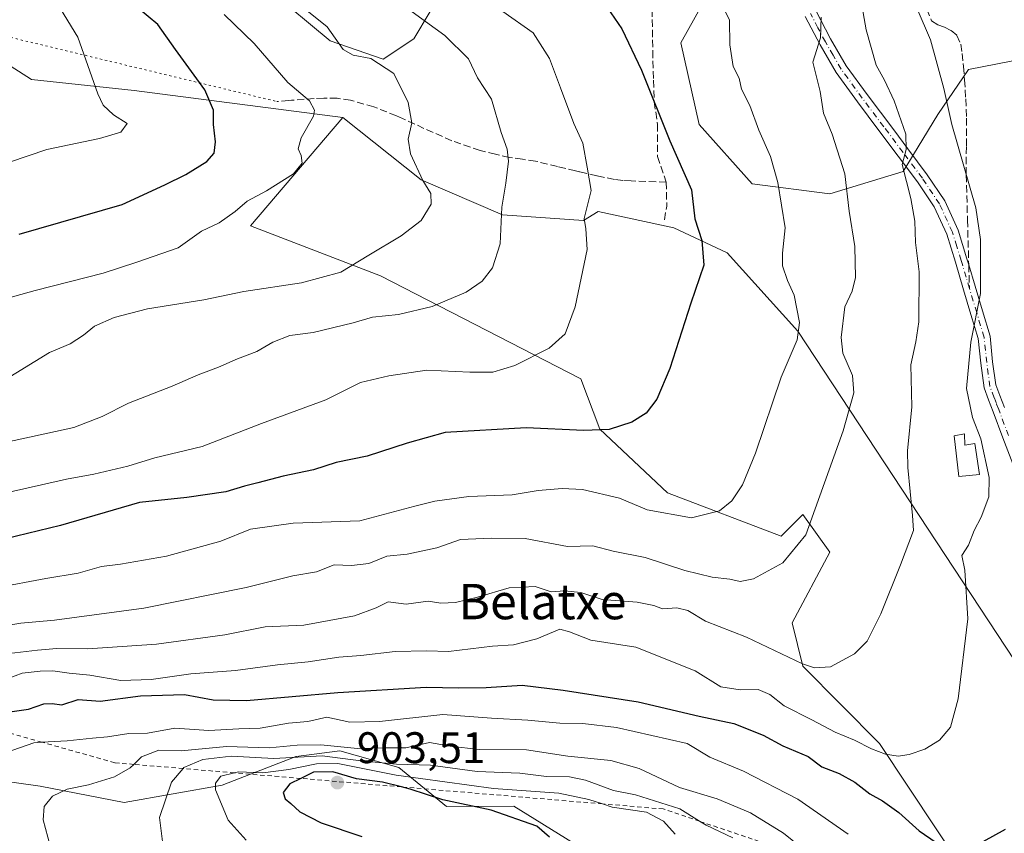
# Model space of a CAD drawing. Units: metres. Extents: x 627572 to 631018, y 4748123 to 4750500.
# Drawn here: x 628723 to 628946, y 4749562 to 4749746 of the extents above; entities that cross this region are included whole.
import ezdxf
from ezdxf.enums import TextEntityAlignment as Align

# ---------------------------------------------------------------- set-up
doc = ezdxf.new("R2010")
doc.units = ezdxf.units.M
doc.header["$MEASUREMENT"] = 0
for name, pattern in [('DGN Style 2', [1.6480167562047852, 0.988810053722871, -0.6592067024819142]), ('DGN Style 3', [2.307223458686699, 1.648016756204785, -0.6592067024819142]), ('DGN Style 4', [2.6384748266838614, 1.318413404963828, -0.6592067024819142, 0.001648016756204785, -0.6592067024819142]), ('DGN Style 5', [1.1536117293433497, 0.4944050268614355, -0.6592067024819142])]:
    doc.linetypes.add(name, pattern=pattern)
for name, color, linetype, lineweight in [('Arbolado forestal CxS', 92, 'Continuous', 0), ('Camino Cxs', 7, 'Continuous', 0), ('Camino eje', 30, 'DGN Style 4', 13), ('Curva de nivel maestra', 30, 'Continuous', 30), ('Curva de nivel normal', 30, 'Continuous', 0), ('Edificación Cxs', 1, 'Continuous', 13), ('Escarpado lineal', 30, 'DGN Style 2', 0), ('Matorral CxS', 135, 'Continuous', 0), ('Pastizal CxS', 92, 'Continuous', 0), ('Prado CxS', 92, 'Continuous', 0), ('Punto de cota en terreno', 7, 'Continuous', 0), ('Rótulo de punto de cota en terreno', 7, 'Continuous', 0), ('Senda', 7, 'DGN Style 3', 0), ('Senda no paivmentada conexión', 7, 'DGN Style 3', 0), ('Senda virtual', 7, 'DGN Style 5', 0), ('Texto cartográfico', 7, 'Continuous', 0)]:
    doc.layers.add(name, color=color, linetype=linetype, lineweight=lineweight)
doc.styles.add('Style-Arial', font='txt')

# ---------------------------------------------------------------- blocks, each defined once
blk = doc.blocks.new('*U4')
at = {"layer": 'Arbolado forestal CxS', "color": 92, "linetype": 'Continuous', "lineweight": 0}
for points in [[(628712.1633000001, 4749740.8947, 814.1334999999963), (628725.6590999998, 4749732.3005, 816.6576999999961), (628748.9713000003, 4749729.844900001, 821.7949999999983), (628796.2083000002, 4749723.7061, 831.2494000000006), (628775.3494999995, 4749699.1535, 830.6073999999935), (628804.7950999998, 4749687.7961, 835.9318000000059), (628850.1919, 4749664.4703, 846.6968999999954), (628854.4846000001, 4749653.1143, 849.5592000000034), (628869.8213000001, 4749638.689099999, 853.0972999999941), (628895.5872, 4749628.866699999, 858.0187000000006), (628900.4944000002, 4749633.7775, 858.8647999999957), (628906.6290999996, 4749625.183499999, 861.408899999995), (628898.0406999999, 4749609.2237, 863.4985000000015), (628900.4933000002, 4749599.4027, 864.9793999999965), (628917.8531, 4749581.8325, 869.3484000000027), (628950.1268999996, 4749533.2641, 880.2253000000056)], [(628848.9276999999, 4749559.0417, 898.5810000000056), (628839.7298999998, 4749564.730699999, 898.1483000000007), (628835.0083, 4749567.6511, 896.6203999999999), (628819.7654999997, 4749567.579299999, 899.9100000000036), (628808.9275000002, 4749576.419700001, 890.5659000000015), (628795.5724999999, 4749580.1677, 886.6138999999966), (628785.6516000006, 4749578.879899999, 889.9899000000006), (628785.6228999998, 4749578.8761, 889.984500000006), (628785.4165000003, 4749578.848900001, 889.9446000000027), (628768.9301000005, 4749572.419299999, 895.0390000000043), (628746.7171, 4749568.502900001, 886.9081000000006), (628727.6460999995, 4749572.223099999, 883.6518000000069), (628709.8501000004, 4749574.679500001, 880.1692999999941)], [(629079.1497, 4749615.140100001, 927.5543000000034), (629058.7912, 4749603.682700001, 919.6747000000032), (629024.4370999997, 4749606.2291, 911.1379000000015), (628988.6215000004, 4749589.3409, 892.4750000000058), (628972.5443000002, 4749580.917500001, 884.3242000000029), (628968.7395000001, 4749632.4373, 880.2455000000045), (628964.7755000005, 4749666.7169, 880.4472999999998), (628961.2298999998, 4749721.246900001, 878.9195000000036), (628963.6630999995, 4749740.9155, 879.1946999999927), (628954.6571000004, 4749737.8103, 876.717499999999), (628938.0210999995, 4749734.5757, 871.2309999999999), (628931.0893999999, 4749724.409499999, 868.6261999999989), (628923.2329000002, 4749711.470699999, 864.6892999999982), (628906.5968000004, 4749706.387900001, 858.3295000000071), (628889.0367000002, 4749708.6987, 853.028999999995), (628877.0220999997, 4749722.0999, 851.4397000000026), (628872.8638000004, 4749740.5843, 852.5424999999959), (628884.4167, 4749761.379100001, 856.3984999999958)], [(628819.7210999997, 4749753.986500001, 845.136400000003), (628812.3268999998, 4749741.5097, 838.5394999999991), (628805.3953, 4749736.888699999, 835.9403000000021), (628793.3805000001, 4749741.047900001, 834.2559000000037), (628779.5175000001, 4749752.6009, 834.7302000000054)]]:
    blk.add_polyline3d(points, dxfattribs=at)
blk = doc.blocks.new('5PATER')
at = {"layer": 'Punto de cota en terreno', "linetype": 'Continuous', "lineweight": 0}
h = blk.add_hatch(color=51, dxfattribs=at)
edge = h.paths.add_edge_path()
edge.add_ellipse((0, 0), major_axis=(-0.1095731443231308, -0.1110710700762829), ratio=0.9994222409660322, start_angle=0, end_angle=360)

msp = doc.modelspace()

# ---------------------------------------------------------------- linework, layer by layer
at = {"layer": 'Arbolado forestal CxS', "color": 92, "linetype": 'Continuous', "lineweight": 0}
for points in [[(628972.5443000002, 4749580.917500001, 884.3242000000029), (628968.7395000001, 4749632.4373, 880.2455000000045), (628964.7755000005, 4749666.7169, 880.4472999999998), (628961.2298999998, 4749721.246900001, 878.9195000000036), (628963.6630999995, 4749740.9155, 879.1946999999927), (628954.6571000004, 4749737.8103, 876.717499999999), (628938.0210999995, 4749734.5757, 871.2309999999999), (628931.0893999999, 4749724.409499999, 868.6261999999989), (628923.2329000002, 4749711.470699999, 864.6892999999982), (628906.5968000004, 4749706.387900001, 858.3295000000071), (628889.0367000002, 4749708.6987, 853.028999999995), (628877.0220999997, 4749722.0999, 851.4397000000026), (628872.8638000004, 4749740.5843, 852.5424999999959), (628884.4167, 4749761.379100001, 856.3984999999958)], [(628819.7210999997, 4749753.986500001, 845.136400000003), (628812.3268999998, 4749741.5097, 838.5394999999991), (628805.3953, 4749736.888699999, 835.9403000000021), (628793.3805000001, 4749741.047900001, 834.2559000000037), (628779.5175000001, 4749752.6009, 834.7302000000054)], [(628712.1633000001, 4749740.8947, 814.1334999999963), (628725.6590999998, 4749732.3005, 816.6576999999961), (628748.9713000003, 4749729.844900001, 821.7949999999983), (628796.2083000002, 4749723.7061, 831.2494000000006)], [(628796.2083000002, 4749723.7061, 831.2494000000006), (628775.3494999995, 4749699.1535, 830.6073999999935), (628804.7950999998, 4749687.7961, 835.9318000000059), (628850.1919, 4749664.4703, 846.6968999999954), (628854.4846000001, 4749653.1143, 849.5592000000034), (628869.8213000001, 4749638.689099999, 853.0972999999941), (628895.5872, 4749628.866699999, 858.0187000000006), (628900.4944000002, 4749633.7775, 858.8647999999957), (628906.6290999996, 4749625.183499999, 861.408899999995), (628898.0406999999, 4749609.2237, 863.4985000000015), (628900.4933000002, 4749599.4027, 864.9793999999965), (628917.8531, 4749581.8325, 869.3484000000027), (628950.1268999996, 4749533.2641, 880.2253000000056), (628931.5497000003, 4749521.090500001, 883.995299999995), (628926.6945000002, 4749517.908700001, 885.4039000000049), (628923.8273, 4749515.864900001, 886.3408000000054)], [(628848.9276999999, 4749559.0417, 898.5810000000056), (628839.7298999998, 4749564.730699999, 898.1483000000007), (628835.0083, 4749567.6511, 896.6203999999999), (628819.7654999997, 4749567.579299999, 899.9100000000036), (628808.9275000002, 4749576.419700001, 890.5659000000015), (628795.5724999999, 4749580.1677, 886.6138999999966), (628785.6516000006, 4749578.879899999, 889.9899000000006), (628785.6228999998, 4749578.8761, 889.984500000006), (628785.4165000003, 4749578.848900001, 889.9446000000027), (628768.9301000005, 4749572.419299999, 895.0390000000043), (628746.7171, 4749568.502900001, 886.9081000000006), (628727.6460999995, 4749572.223099999, 883.6518000000069), (628709.8501000004, 4749574.679500001, 880.1692999999941)]]:
    msp.add_polyline3d(points, dxfattribs=at)
at = {"layer": 'Camino Cxs', "color": 7, "linetype": 'Continuous', "lineweight": 0}
for points in [[(628948.0800999999, 4749645.200099999, 873.1820000000008), (628945.8400999998, 4749651.130100001, 872.6928000000044), (628943.6001000004, 4749657.040100001, 873.0369000000064), (628942.5601000005, 4749659.720100001, 873.2737000000053), (628941.5500999996, 4749662.4101, 873.4039000000049), (628940.7901, 4749668.0001, 873.4109999999928), (628940.2100999998, 4749673.610099999, 872.6401999999945), (628938.5800999999, 4749679.090100001, 870.2388000000066), (628936.9200999998, 4749684.630100001, 869.1061999999948), (628935.0500999996, 4749690.9001, 868.9030000000058), (628933.1001000004, 4749697.2301, 867.6560000000027), (628930.2600999996, 4749703.440099999, 867.1989999999934), (628926.4501, 4749709.130100001, 866.0993000000017), (628922.1001000004, 4749714.970100001, 865.3766000000032), (628917.7401000002, 4749720.780099999, 864.3842000000004), (628912.8601000002, 4749727.270099999, 864.2681000000011), (628908.0100999996, 4749733.9001, 863.5654999999971), (628904.3901000004, 4749740.1801, 862.3996000000043), (628901.0401, 4749746.5701, 861.2111000000004)], [(628948.0800999999, 4749645.200099999, 873.1820000000008), (628945.8400999998, 4749651.130100001, 872.6928000000044), (628943.6001000004, 4749657.040100001, 873.0369000000064), (628942.5601000005, 4749659.720100001, 873.2737000000053), (628941.5500999996, 4749662.4101, 873.4039000000049), (628940.7901, 4749668.0001, 873.4109999999928), (628940.2100999998, 4749673.610099999, 872.6401999999945), (628938.5800999999, 4749679.090100001, 870.2388000000066), (628936.9200999998, 4749684.630100001, 869.1061999999948), (628935.0500999996, 4749690.9001, 868.9030000000058), (628933.1001000004, 4749697.2301, 867.6560000000027), (628930.2600999996, 4749703.440099999, 867.1989999999934), (628926.4501, 4749709.130100001, 866.0993000000017), (628922.1001000004, 4749714.970100001, 865.3766000000032), (628917.7401000002, 4749720.780099999, 864.3842000000004), (628912.8601000002, 4749727.270099999, 864.2681000000011), (628908.0100999996, 4749733.9001, 863.5654999999971), (628904.3901000004, 4749740.1801, 862.3996000000043), (628901.0401, 4749746.5701, 861.2111000000004)], [(628903.4301000005, 4749747.9101, 863.2339000000065), (628906.7801000001, 4749741.4901, 865.2430000000023), (628910.3101000005, 4749735.4001, 867.2289000000019), (628915.0601000005, 4749728.9001, 866.751099999994), (628921.0800999999, 4749720.890100001, 865.2957000000025), (628924.2901, 4749716.600099999, 866.0032000000066), (628928.6801000005, 4749710.710100001, 867), (628932.6501000002, 4749704.780099999, 868.1453000000038), (628935.6601, 4749698.200099999, 868.5445000000036), (628937.6601, 4749691.690099999, 869.8064000000013), (628938.0900999998, 4749690.280099999, 870.0439000000043), (628939.5251000002, 4749685.460100001, 870.3371999999945), (628941.2001, 4749679.870100001, 871.6972999999998), (628942.9001000002, 4749674.1501, 874.7554999999993), (628943.5000999998, 4749668.3301, 875.2462999999989), (628944.2200999996, 4749663.090100001, 875.1394), (628945.1201, 4749660.690099999, 874.9496000000073), (628946.1501000002, 4749658.0101, 874.1975999999995)], [(628903.4301000005, 4749747.9101, 863.2339000000065), (628906.7801000001, 4749741.4901, 865.2430000000023), (628910.3101000005, 4749735.4001, 867.2289000000019), (628915.0601000005, 4749728.9001, 866.751099999994), (628921.0800999999, 4749720.890100001, 865.2957000000025), (628924.2901, 4749716.600099999, 866.0032000000066), (628928.6801000005, 4749710.710100001, 867), (628932.6501000002, 4749704.780099999, 868.1453000000038), (628935.6601, 4749698.200099999, 868.5445000000036), (628937.6601, 4749691.690099999, 869.8064000000013), (628938.0900999998, 4749690.280099999, 870.0439000000043), (628939.5251000002, 4749685.460100001, 870.3371999999945), (628941.2001, 4749679.870100001, 871.6972999999998), (628942.9001000002, 4749674.1501, 874.7554999999993), (628943.5000999998, 4749668.3301, 875.2462999999989), (628944.2200999996, 4749663.090100001, 875.1394), (628945.1201, 4749660.690099999, 874.9496000000073), (628946.1501000002, 4749658.0101, 874.1975999999995)]]:
    msp.add_polyline3d(points, dxfattribs=at)
at = {"layer": 'Camino eje', "color": 30, "linetype": 'DGN Style 4', "lineweight": 13}
for points in [[(628938.2407000001, 4749684.984300001, 869.5945000000065), (628937.4951, 4749687.4901, 869.1797999999982), (628936.5701000001, 4749690.590100001, 869.2835999999952), (628936.3551000003, 4749691.295100001, 869.2562000000034), (628935.3800999997, 4749694.460100001, 868.7271000000038), (628934.3800999997, 4749697.715100001, 868.0721000000049), (628931.4550999999, 4749704.110099999, 867.6342000000004), (628927.5651000004, 4749709.920100001, 866.4088000000047), (628923.1951000001, 4749715.7851, 865.6181999999973), (628921.5900999998, 4749717.9301, 865.1616000000067), (628918.8350999998, 4749721.600099999, 864.6447000000045), (628913.9600999998, 4749728.085100001, 865.410600000003), (628909.1601, 4749734.6501, 865.3432999999932), (628907.3501000004, 4749737.790100001, 863.0534000000043), (628905.5850999998, 4749740.835100001, 863.6870000000055), (628903.9101, 4749744.030099999, 862.7624000000069), (628902.2351000002, 4749747.2401, 861.8200000000071)], [(628947.1151000002, 4749651.6151, 873.0420000000014), (628944.8750999998, 4749657.5251, 873.5396000000038), (628944.3601000002, 4749658.8651, 873.8562999999995), (628943.8400999998, 4749660.2051, 874.0638000000035), (628942.8850999996, 4749662.7501, 874.151199999993), (628942.5050999997, 4749665.545100001, 874.188599999994), (628942.1451000003, 4749668.165100001, 874.2497000000004), (628941.5551000005, 4749673.880100001, 873.6726999999955), (628939.8901000004, 4749679.4801, 870.9882999999973), (628938.2407000001, 4749684.984300001, 869.5945000000065)]]:
    msp.add_polyline3d(points, dxfattribs=at)
at = {"layer": 'Curva de nivel maestra', "color": 30, "linetype": 'Continuous', "lineweight": 30, "flags": 128}
for points, elevation in [([(628722.9100000003, 4749697.290100001), (628746.2400000002, 4749703.960100001), (628755.9400000004, 4749708.4101), (628760.6900000004, 4749710.790100001), (628765.4400000004, 4749713.720100001), (628767.1200000001, 4749715.600099999), (628767.3499999996, 4749718.1501), (628766.9199999999, 4749722.140100001), (628766.9199999999, 4749725.360099999), (628764.9800000006, 4749729.9301), (628758.3099999997, 4749739.120100001), (628754.3099999997, 4749744.780099999), (628747.7699999996, 4749750.170100001), (628737.7199999997, 4749755.600099999), (628725.8399999999, 4749763.050100001), (628720.5499999998, 4749767.420100001)], 825), ([(628855.29, 4749749.850099999), (628859.4600000001, 4749743.790100001), (628863.9600000001, 4749734.4301), (628870.3499999996, 4749718.380100001), (628875.2800000003, 4749707.290100001), (628876, 4749700.7401), (628877.5800000001, 4749695.840100001), (628878.04, 4749690.2601), (628875.1200000001, 4749681.6601), (628870.3499999996, 4749666.860099999), (628867.4199999999, 4749659.9001), (628864.9900000002, 4749656.690099999), (628861.7100000001, 4749654.6801), (628856.5800000001, 4749653.030099999), (628850.8399999999, 4749652.770099999), (628837.8099999997, 4749653.360099999), (628819.4100000003, 4749652.300100001), (628810.8300000001, 4749649.9101), (628801.7199999997, 4749646.940099999), (628794.7100000001, 4749645.5101), (628789.5999999996, 4749643.870100001), (628782.6900000004, 4749642.450099999), (628777.0099999999, 4749640.890100001), (628773.9699999997, 4749640.200099999), (628769.7000000002, 4749638.9101), (628760.9000000004, 4749637.620100001), (628750.1299999999, 4749636.450099999), (628732.2400000002, 4749631.280099999), (628719.79, 4749628.200099999)], 850), ([(628716.0300000003, 4749588.3301), (628725, 4749589.6601), (628728.4900000002, 4749590.8201), (628730.3399999999, 4749590.950099999), (628732.5700000003, 4749590.6501), (628736.2400000002, 4749591.860099999), (628741.2400000002, 4749591.460100001), (628750.3899999997, 4749592.630100001), (628760.3399999999, 4749592.960100001), (628766.8399999999, 4749591.720100001), (628774.4100000003, 4749591.620100001), (628795.1200000001, 4749593.420100001), (628815.0999999996, 4749594.6501), (628822.5599999997, 4749594.440099999), (628828.7100000001, 4749594.5601), (628836.9000000004, 4749595.110099999), (628846.2000000002, 4749593.940099999), (628863.1799999997, 4749591.3201), (628876.9699999997, 4749588.050100001), (628884.8099999997, 4749586.380100001), (628891.4600000001, 4749583.7601), (628895.9400000004, 4749581.340100001), (628901.7000000002, 4749578.890100001), (628904.7699999996, 4749576.540100001), (628908.7100000001, 4749575.040100001), (628912.2999999998, 4749573.100099999), (628915.6699999999, 4749570.4801), (628918.5099999999, 4749568.890100001), (628922.2300000006, 4749566.200099999), (628926.8700000001, 4749562.0701), (628933.3600000005, 4749557.5801)], 875), ([(628843.0599999997, 4749560.610099999), (628840.2300000006, 4749563.1501), (628829.8300000001, 4749566.7501), (628818.9000000004, 4749569.110099999), (628811.5, 4749571.550100001), (628809.5521000001, 4749572.020099999), (628805.2000000002, 4749573.0701), (628799.3300000001, 4749573.870100001), (628793.9900000002, 4749575.450099999), (628789.6200000001, 4749575.350099999), (628786.7043000003, 4749573.9463), (628784.2199999997, 4749572.7501), (628782.7199999997, 4749570.780099999), (628783.1600000003, 4749569.3301), (628784.4800000006, 4749568.2401), (628786.4800000006, 4749566.370100001), (628791.3200000003, 4749563.920100001), (628800.5199999996, 4749560.8101)], 900), ([(628939.1900000004, 4749558.420100001), (628946.4000000004, 4749562.470100001)], 875)]:
    msp.add_lwpolyline(points, dxfattribs=dict(at, elevation=elevation))
at = {"layer": 'Curva de nivel normal', "color": 30, "linetype": 'Continuous', "lineweight": 0, "flags": 128}
for points, elevation in [([(628720.4000000004, 4749755.9), (628724.7599999999, 4749752.630000001), (628728.6799999997, 4749750.92), (628732.29, 4749748.310000001), (628736.1600000003, 4749741.930000001), (628740.7000000002, 4749729.02), (628741.9500000002, 4749726.460000001), (628744.2400000002, 4749724.27), (628747.3399999999, 4749722.359999999), (628745.9400000004, 4749720.34), (628741.1299999999, 4749718.939999999), (628729.1799999997, 4749716.42), (628707.9600000001, 4749709.300000001)], 820), ([(628717.1500000004, 4749595.41), (628723.5700000003, 4749597.800000001), (628727.6600000003, 4749598.24), (628730.5099999999, 4749598.359999999), (628734.2400000002, 4749597.779999999), (628738.9100000003, 4749597.380000001), (628745.9100000003, 4749596.140000001), (628752.8099999997, 4749596.34), (628761.7999999998, 4749597.619999999), (628771.9199999999, 4749598.380000001), (628781.4600000001, 4749599.66), (628788.3499999996, 4749600.34), (628795.3600000005, 4749601.4), (628800.29, 4749601.779999999), (628808.0899999999, 4749602.680000001), (628815.2400000002, 4749602.83), (628820.2199999997, 4749602.689999999), (628830.1399999997, 4749603.890000001), (628834.8799999999, 4749604.199999999), (628840.2400000002, 4749605.609999999), (628845.3799999999, 4749607.77), (628847.5899999999, 4749607.140000001), (628852.4299999997, 4749605.310000001), (628862.6399999997, 4749603.680000001), (628876.0800000001, 4749598.289999999), (628881.9100000003, 4749594.680000001), (628886.3200000003, 4749593.99), (628890.3600000005, 4749594.130000001), (628893.0099999999, 4749592.949999999), (628896.2400000002, 4749590.369999999), (628902.5599999997, 4749587.25), (628907.79, 4749584.4), (628912.1699999999, 4749582.619999999), (628916.0199999996, 4749580.630000001), (628919.2199999997, 4749579.480000001), (628922.0700000003, 4749578.980000001), (628924.5700000003, 4749579.33), (628928.1399999997, 4749580.550000001), (628931.4900000002, 4749582.640000001), (628933.9800000006, 4749585.58), (628935.6799999997, 4749591.980000001), (628937.9000000004, 4749610.119999999), (628937.1799999997, 4749621.119999999), (628936.5199999996, 4749624.449999999), (628938.04, 4749626.779999999), (628939.3399999999, 4749630.119999999), (628940.8700000001, 4749633.119999999), (628942.6200000001, 4749637.779999999), (628942.7400000002, 4749642.119999999), (628940.79, 4749650.91), (628938.9500000002, 4749655.76), (628937.54, 4749662.26), (628938.54, 4749672.800000001), (628940.7599999999, 4749683.810000001), (628940.7100000001, 4749696.09), (628939.7199999997, 4749703.26), (628934.2599999999, 4749722.130000001), (628932.4000000004, 4749730.279999999), (628929.4199999999, 4749741.32), (628923.5899999999, 4749754.91)], 870), ([(628913.0199999996, 4749753.9), (628914.8200000003, 4749743.539999999), (628917.1200000001, 4749735.539999999), (628919.0199999996, 4749732.119999999), (628921.1900000004, 4749727.480000001), (628923.7999999998, 4749719.9), (628923.9100000003, 4749716.460000001), (628923, 4749713.02), (628924.9400000004, 4749705.380000001), (628925.8399999999, 4749700.189999999), (628925.9800000006, 4749695.369999999), (628926.8200000003, 4749688.75), (628926.7999999998, 4749677.42), (628926.0599999997, 4749672.880000001), (628924.9400000004, 4749667.65), (628925.1500000004, 4749658.15), (628924.2100000001, 4749648.15), (628924.2699999996, 4749644.380000001), (628925.3099999997, 4749633.52), (628925.5300000003, 4749630.15), (628922.5999999996, 4749622.32), (628918.1699999999, 4749611.26), (628915.04, 4749605.08), (628912.1600000003, 4749602.140000001), (628906.79, 4749599.220000001), (628903.1100000005, 4749598.980000001), (628900.3799999999, 4749599.92), (628887.7400000002, 4749605.949999999), (628878.3899999997, 4749609.600000001), (628874.3899999997, 4749611.980000001), (628871.9000000004, 4749612.57), (628868.6900000004, 4749612.380000001), (628866.7100000001, 4749613.119999999), (628862.9699999997, 4749613.869999999), (628855.0199999996, 4749614.49), (628850.1799999997, 4749616.109999999), (628846.4699999997, 4749616.42), (628843.4800000006, 4749616.26), (628839.7999999998, 4749617.42), (628833.9100000003, 4749617.16), (628826.7800000003, 4749615.039999999), (628821.7400000002, 4749613.82), (628818.4500000002, 4749613.65), (628815.5700000003, 4749614.08), (628810.5700000003, 4749613.430000001), (628806.5300000003, 4749613.960000001), (628803.8200000003, 4749612.58), (628798.9199999999, 4749610.76), (628787.4100000003, 4749608.640000001), (628778.6699999999, 4749608.33), (628769.5300000003, 4749606.480000001), (628754.04, 4749604.390000001), (628738.4400000004, 4749603.33), (628731.4400000004, 4749603.41), (628727.0300000003, 4749603.02), (628720.6399999997, 4749602.220000001)], 865), ([(628804.5700000003, 4749753.039999999), (628819.3600000005, 4749742.27), (628824.7199999997, 4749736.949999999), (628826.7800000003, 4749732.720000001), (628829.9299999997, 4749727.869999999), (628832.1500000004, 4749720.26), (628833.4800000006, 4749716.550000001), (628833.79, 4749713.779999999), (628833.1699999999, 4749708.779999999), (628832.2599999999, 4749703.41), (628831.8700000001, 4749695.100000001), (628830.1799999997, 4749689.619999999), (628827.8399999999, 4749686.59), (628824.2000000002, 4749684.119999999), (628816.4800000006, 4749680.850000001), (628808.8499999996, 4749679.08), (628802.9800000006, 4749678.470000001), (628798.5700000003, 4749677.199999999), (628789.5499999998, 4749674.970000001), (628784.2300000006, 4749674.33), (628780.3700000001, 4749672.82), (628776.7699999996, 4749670.66), (628772.3700000001, 4749669.050000001), (628768.0999999996, 4749667.09), (628763.4600000001, 4749665.42), (628757.5599999997, 4749662.800000001), (628747.6900000004, 4749658.960000001), (628741.6699999999, 4749655.92), (628735.2800000003, 4749653.439999999), (628717.5499999998, 4749649.58)], 840), ([(628781.6200000001, 4749753.199999999), (628792.6799999997, 4749744.220000001), (628796.3399999999, 4749739.09), (628798.5700000003, 4749737.810000001), (628802.5700000003, 4749737.07), (628807.7699999996, 4749733.640000001), (628811.0499999998, 4749727.119999999), (628811.8899999997, 4749722.480000001), (628811.0199999996, 4749718.789999999), (628811.54, 4749715.449999999), (628814.3799999999, 4749709.449999999), (628816.2000000002, 4749706.449999999), (628816.2300000006, 4749704.07), (628813.9800000006, 4749700.369999999), (628809.4600000001, 4749696.890000001), (628802.1200000001, 4749692.539999999), (628795.79, 4749688.619999999), (628786.8700000001, 4749686.25), (628773.7999999998, 4749684.26), (628764.7400000002, 4749682.390000001), (628751.9600000001, 4749680.34), (628744.4500000002, 4749678.4), (628739.9900000002, 4749676.439999999), (628737.4900000002, 4749674.380000001), (628734.4400000004, 4749672.430000001), (628729.79, 4749670.449999999), (628718.8499999996, 4749663.720000001)], 835), ([(628717.5700000003, 4749617.15), (628728.9100000003, 4749619.24), (628736.2300000006, 4749620.480000001), (628741.5300000003, 4749621.99), (628745.8200000003, 4749622.5), (628756.25, 4749624.34), (628768.6100000005, 4749627.74), (628775.3200000003, 4749630.390000001), (628785, 4749631.76), (628800.0899999999, 4749632.300000001), (628812.5499999998, 4749635.609999999), (628817.0899999999, 4749636.730000001), (628824.8300000001, 4749637.859999999), (628834.5899999999, 4749638.220000001), (628840.4900000002, 4749639.16), (628845.9100000003, 4749639.65), (628850.5700000003, 4749639.390000001), (628858.9100000003, 4749637.460000001), (628865.2400000002, 4749634.789999999), (628875.2400000002, 4749632.99), (628881.5800000001, 4749634.58), (628884.3799999999, 4749636.83), (628886.7999999998, 4749640.449999999), (628889.79, 4749647.65), (628895.6100000005, 4749664.850000001), (628899.2300000006, 4749673.310000001), (628899.7300000006, 4749677.220000001), (628898.54, 4749683.41), (628897.0300000003, 4749686.779999999), (628895.8399999999, 4749690.119999999), (628895.8700000001, 4749692.939999999), (628896.4699999997, 4749698.720000001), (628894.8399999999, 4749708.939999999), (628893.1399999997, 4749714.869999999), (628890.5099999999, 4749720.859999999), (628888.4600000001, 4749726.42), (628886.5899999999, 4749730.130000001), (628886.0499999998, 4749732.59), (628884.7000000002, 4749735.24), (628883.9699999997, 4749740.180000001), (628883.8600000005, 4749745.76), (628882.2000000002, 4749749.17)], 855), ([(628712.0800000001, 4749680.470000001), (628726.4900000002, 4749684.529999999), (628741.9100000003, 4749688.4), (628749.5700000003, 4749690.880000001), (628758.9100000003, 4749694.130000001), (628764.2400000002, 4749697.92), (628768.2300000006, 4749699.850000001), (628771.8600000005, 4749702.359999999), (628774.5599999997, 4749704.720000001), (628778.9100000003, 4749707.08), (628785.0599999997, 4749710.930000001), (628786.9900000002, 4749713.359999999), (628786.8200000003, 4749715.09), (628786.1200000001, 4749716.57), (628786.7800000003, 4749719.119999999), (628789.5599999997, 4749723.960000001), (628789.79, 4749725.32), (628788.6500000004, 4749727.480000001), (628783.8099999997, 4749731.609999999), (628776.1699999999, 4749740.460000001), (628769.3799999999, 4749747)], 830), ([(628832.5099999999, 4749747.720000001), (628839.3700000001, 4749742.91), (628843.0899999999, 4749737.100000001), (628845.5599999997, 4749730.449999999), (628848.6100000005, 4749722.350000001), (628850.6500000004, 4749717.850000001), (628851.6399999997, 4749712.449999999), (628852.5, 4749707.119999999), (628850.9600000001, 4749700.779999999), (628851.29, 4749698.449999999), (628851.5800000001, 4749693.779999999), (628848.8899999997, 4749680.779999999), (628846.6500000004, 4749674.680000001), (628843, 4749671.42), (628835.2400000002, 4749667.480000001), (628830.2400000002, 4749666), (628824.9900000002, 4749665.960000001), (628815.25, 4749666.42), (628806.6600000003, 4749665.140000001), (628800.2400000002, 4749663.630000001), (628792.3799999999, 4749659.74), (628777.8099999997, 4749654.380000001), (628764.3899999997, 4749649.16), (628753.6699999999, 4749646.560000001), (628747.5499999998, 4749644.710000001), (628739.8399999999, 4749642.850000001), (628733.6200000001, 4749641.74), (628719.9100000003, 4749638.689999999)], 845), ([(628720, 4749608.619999999), (628723.2599999999, 4749609.140000001), (628730.8700000001, 4749609.789999999), (628751.1399999997, 4749612.52), (628774.3600000005, 4749617.17), (628784.9299999997, 4749619.850000001), (628790.2400000002, 4749620.789999999), (628794.2400000002, 4749622.359999999), (628798.2100000001, 4749622.180000001), (628802.1100000005, 4749622.630000001), (628806.1900000004, 4749624.300000001), (628810.8499999996, 4749624.730000001), (628817.5599999997, 4749626.230000001), (628822.8700000001, 4749628.07), (628829.8600000005, 4749628.41), (628837.5899999999, 4749628.33), (628847.1299999999, 4749626.460000001), (628852.8799999999, 4749626.619999999), (628857.54, 4749625.42), (628864.7800000003, 4749623.99), (628873.7199999997, 4749621.08), (628879.9400000004, 4749619.560000001), (628883.9100000003, 4749619.100000001), (628886.2599999999, 4749618.560000001), (628889.3399999999, 4749619.180000001), (628895.9299999997, 4749622.800000001), (628901.1500000004, 4749629.119999999), (628909.6100000005, 4749652.699999999), (628912.04, 4749661.34), (628911.7400000002, 4749665.25), (628909.5800000001, 4749670.32), (628909.1699999999, 4749673.84), (628910.0199999996, 4749680.800000001), (628911.7000000002, 4749684.369999999), (628912.4500000002, 4749687.449999999), (628912.2599999999, 4749694.449999999), (628910.9800000006, 4749702.449999999), (628909.9800000006, 4749710.9), (628907.1600000003, 4749719.9), (628905.1399999997, 4749724.689999999), (628904.3899999997, 4749729.619999999), (628902.7300000006, 4749736.24), (628904.4600000001, 4749741.779999999), (628904.6600000003, 4749746.439999999)], 860), ([(628718.1200000001, 4749579.189999999), (628726.2000000002, 4749582.039999999), (628728.0565999999, 4749582.1533), (628733.7400000002, 4749582.5), (628739.5300000003, 4749583.100000001), (628742.9100000003, 4749583.359999999), (628747.7800000003, 4749584.140000001), (628752, 4749584.220000001), (628758.1399999997, 4749585.34), (628765.9100000003, 4749584.789999999), (628772.6699999999, 4749585.220000001), (628777.4800000006, 4749585.359999999), (628783.9199999999, 4749586.460000001), (628788.3200000003, 4749586.82), (628792.6100000005, 4749587.810000001), (628797.8399999999, 4749586.720000001), (628804.5199999996, 4749586.859999999), (628818.9000000004, 4749588.4), (628829.9100000003, 4749587.59), (628838.2000000002, 4749587.140000001), (628845.4400000004, 4749586.460000001), (628850.6200000001, 4749586.41), (628858.2599999999, 4749585.480000001), (628874.2400000002, 4749581.859999999), (628879.4400000004, 4749578.779999999), (628887.0599999997, 4749575.600000001), (628899.3499999996, 4749569.230000001), (628910.7699999996, 4749561.279999999)], 880), ([(628729.9100000003, 4749558.66), (628728.3200000003, 4749564.529999999), (628728.5499999998, 4749567.609999999), (628730.4600000001, 4749569.91), (628733.7699999996, 4749571.52), (628738.5999999996, 4749572.460000001), (628744.4800000006, 4749574.34), (628748.0499999998, 4749576.32), (628748.8901000004, 4749577.134199999), (628750.6399999997, 4749578.83), (628754.5300000003, 4749580.359999999), (628759.6399999997, 4749580.180000001), (628769.9100000003, 4749581.17), (628779.5700000003, 4749580.850000001), (628785.9100000003, 4749581.52), (628791.2400000002, 4749581.58), (628799.5700000003, 4749580.730000001), (628805.8899999997, 4749580.880000001), (628810.5, 4749580.869999999), (628815.8899999997, 4749582.08), (628820.5300000003, 4749581.289999999), (628827.1500000004, 4749580.49), (628837.8799999999, 4749580.42), (628847.2000000002, 4749579.02), (628856.9600000001, 4749578.029999999), (628863.3600000005, 4749576.230000001), (628872.5599999997, 4749571.859999999), (628881.0999999996, 4749569.32), (628888.6200000001, 4749566.16), (628896.1200000001, 4749561.539999999), (628901.6500000004, 4749557.08)], 885), ([(628755.5599999997, 4749558.449999999), (628754.7000000002, 4749565.119999999), (628757.4000000004, 4749573.119999999), (628760.0303999997, 4749576.195), (628760.2400000002, 4749576.439999999), (628764.5199999996, 4749578.220000001), (628770.9100000003, 4749579.01), (628780.5700000003, 4749578.49), (628791.5700000003, 4749579.09), (628800.3399999999, 4749577.9), (628808.4400000004, 4749577.189999999), (628816.0700000003, 4749576.949999999), (628826.6600000003, 4749575.529999999), (628836.3200000003, 4749575.15), (628842.4000000004, 4749574.42), (628847.5700000003, 4749574.33), (628851.2400000002, 4749573.52), (628857.5700000003, 4749571.220000001), (628862.5700000003, 4749570.210000001), (628872.6399999997, 4749567.060000001), (628877.0954, 4749564.240499999), (628878.5499999998, 4749563.32), (628884.6399999997, 4749560.52)], 890), ([(628871.5599999997, 4749561.300000001), (628868.9199999999, 4749564.26), (628865.0800000001, 4749566.289999999), (628857.25, 4749567.470000001), (628855.0766000003, 4749568.1821), (628851.9699999997, 4749569.199999999), (628845.2199999997, 4749570.58), (628830.4199999999, 4749571.630000001), (628808.3499999996, 4749574.720000001), (628795.0999999996, 4749577.310000001), (628790.2599999999, 4749577.279999999), (628784, 4749575.960000001), (628778.0800000001, 4749575.210000001), (628772.5700000003, 4749575.430000001), (628771.6843999998, 4749575.2125), (628768.6200000001, 4749574.460000001), (628767.3600000005, 4749572.859999999), (628767.4100000003, 4749571.380000001), (628770.2800000003, 4749564.5), (628774.3700000001, 4749559.930000001)], 895)]:
    msp.add_lwpolyline(points, dxfattribs=dict(at, elevation=elevation))
at = {"layer": 'Edificación Cxs', "color": 1, "linetype": 'Continuous', "lineweight": 13, "elevation": 870.675000000003, "flags": 128}
msp.add_lwpolyline([(628937.1201, 4749652.050100001), (628937.1901000004, 4749649.4901), (628939.4401000004, 4749649.860099999), (628940.5100999996, 4749642.8301), (628935.8501000004, 4749642.3201), (628934.7600999996, 4749651.600099999)], close=True, dxfattribs=at)
at = {"layer": 'Edificación Cxs', "color": 1, "linetype": 'Continuous', "lineweight": 13}
msp.add_polyline3d([(628937.1201, 4749652.050100001, 869.8448999999965), (628937.1901000004, 4749649.4901, 869.9266000000061), (628939.4401000004, 4749649.860099999, 870.675000000003), (628940.5100999996, 4749642.8301, 870.4710000000051), (628935.8501000004, 4749642.3201, 869.3536000000023), (628934.7600999996, 4749651.600099999, 869.1206999999995), (628937.1201, 4749652.050100001, 869.8448999999965)], dxfattribs=at)
at = {"layer": 'Escarpado lineal', "color": 30, "linetype": 'DGN Style 2', "lineweight": 0}
msp.add_polyline3d([(628920.5599999997, 4749539.0701, 884.5240000000049), (628917.8051000005, 4749541.518400001, 884.8588000000019), (628901.5099999999, 4749556.0001, 885.9688000000025), (628877.0954, 4749564.240499999, 889.5081999999967), (628868.8600000005, 4749567.020099999, 890.0638999999937), (628855.0766000003, 4749568.1821, 893.0991000000067), (628809.5521000001, 4749572.020099999, 899.0290999999999), (628786.7043000003, 4749573.9463, 898.0901000000014), (628771.6843999998, 4749575.2125, 892.5060999999987), (628760.0303999997, 4749576.195, 887.2170000000042), (628748.8901000004, 4749577.134199999, 883.386599999998), (628744.5499999998, 4749577.5001, 881.9809999999999), (628728.0565999999, 4749582.1533, 877.7232999999978), (628706.5412999997, 4749588.223200001, 872.5305999999982), (628690.9274000004, 4749592.6282, 868.5057999999991), (628682.1299999999, 4749595.110099999, 867.2660000000034), (628666.4500000002, 4749592.840100001, 864.2477999999975), (628654.9100000003, 4749584.5801, 863.9560000000056)], dxfattribs=at)
at = {"layer": 'Matorral CxS', "color": 135, "linetype": 'Continuous', "lineweight": 0}
for points in [[(628709.8501000004, 4749574.679500001, 880.1692999999941), (628727.6460999995, 4749572.223099999, 883.6518000000069), (628746.7171, 4749568.502900001, 886.9081000000006), (628768.9301000005, 4749572.419299999, 895.0390000000043), (628785.4165000003, 4749578.848900001, 889.9446000000027), (628785.6228999998, 4749578.8761, 889.984500000006), (628785.6516000006, 4749578.879899999, 889.9899000000006), (628795.5724999999, 4749580.1677, 886.6138999999966), (628808.9275000002, 4749576.419700001, 890.5659000000015), (628819.7654999997, 4749567.579299999, 899.9100000000036), (628835.0083, 4749567.6511, 896.6203999999999), (628839.7298999998, 4749564.730699999, 898.1483000000007), (628848.9276999999, 4749559.0417, 898.5810000000056)], [(628848.9276999999, 4749559.0417, 898.5810000000056), (628839.7298999998, 4749564.730699999, 898.1483000000007), (628835.0083, 4749567.6511, 896.6203999999999), (628819.7654999997, 4749567.579299999, 899.9100000000036), (628808.9275000002, 4749576.419700001, 890.5659000000015), (628795.5724999999, 4749580.1677, 886.6138999999966), (628785.6516000006, 4749578.879899999, 889.9899000000006), (628785.6228999998, 4749578.8761, 889.984500000006), (628785.4165000003, 4749578.848900001, 889.9446000000027), (628768.9301000005, 4749572.419299999, 895.0390000000043), (628746.7171, 4749568.502900001, 886.9081000000006), (628727.6460999995, 4749572.223099999, 883.6518000000069), (628709.8501000004, 4749574.679500001, 880.1692999999941)]]:
    msp.add_polyline3d(points, dxfattribs=at)
at = {"layer": 'Pastizal CxS', "color": 92, "linetype": 'Continuous', "lineweight": 0}
for points in [[(628884.4167, 4749761.379100001, 856.3984999999958), (628872.8638000004, 4749740.5843, 852.5424999999959), (628877.0220999997, 4749722.0999, 851.4397000000026), (628889.0367000002, 4749708.6987, 853.028999999995), (628906.5968000004, 4749706.387900001, 858.3295000000071), (628923.2329000002, 4749711.470699999, 864.6892999999982), (628931.0893999999, 4749724.409499999, 868.6261999999989), (628938.0210999995, 4749734.5757, 871.2309999999999), (628954.6571000004, 4749737.8103, 876.717499999999)], [(628972.5443000002, 4749580.917500001, 884.3242000000029), (628968.7395000001, 4749632.4373, 880.2455000000045), (628964.7755000005, 4749666.7169, 880.4472999999998), (628961.2298999998, 4749721.246900001, 878.9195000000036), (628963.6630999995, 4749740.9155, 879.1946999999927), (628954.6571000004, 4749737.8103, 876.717499999999), (628938.0210999995, 4749734.5757, 871.2309999999999), (628931.0893999999, 4749724.409499999, 868.6261999999989), (628923.2329000002, 4749711.470699999, 864.6892999999982), (628906.5968000004, 4749706.387900001, 858.3295000000071), (628889.0367000002, 4749708.6987, 853.028999999995), (628877.0220999997, 4749722.0999, 851.4397000000026), (628872.8638000004, 4749740.5843, 852.5424999999959), (628884.4167, 4749761.379100001, 856.3984999999958)], [(628779.5175000001, 4749752.6009, 834.7302000000054), (628793.3805000001, 4749741.047900001, 834.2559000000037), (628805.3953, 4749736.888699999, 835.9403000000021), (628812.3268999998, 4749741.5097, 838.5394999999991), (628819.7210999997, 4749753.986500001, 845.136400000003)], [(628819.7210999997, 4749753.986500001, 845.136400000003), (628812.3268999998, 4749741.5097, 838.5394999999991), (628805.3953, 4749736.888699999, 835.9403000000021), (628793.3805000001, 4749741.047900001, 834.2559000000037), (628779.5175000001, 4749752.6009, 834.7302000000054)], [(628954.3125, 4749591.718699999, 874.9446999999927), (628899.3154999996, 4749675.2983, 854.8769999999931), (628883.3569, 4749693.0077, 851.2412999999942), (628871.2637, 4749698.6669, 848.6205000000045), (628854.0979000004, 4749702.3961, 845.4951000000001), (628850.8057000004, 4749700.378900001, 844.8031999999948), (628832.4018999999, 4749701.6075, 839.7905000000028), (628813.9978999998, 4749709.587900001, 834.989400000006), (628796.2083000002, 4749723.7061, 831.2494000000006), (628748.9713000003, 4749729.844900001, 821.7949999999983), (628725.6590999998, 4749732.3005, 816.6576999999961), (628712.1633000001, 4749740.8947, 814.1334999999963)], [(628712.1633000001, 4749740.8947, 814.1334999999963), (628725.6590999998, 4749732.3005, 816.6576999999961), (628748.9713000003, 4749729.844900001, 821.7949999999983), (628796.2083000002, 4749723.7061, 831.2494000000006)], [(628796.2083000002, 4749723.7061, 831.2494000000006), (628813.9978999998, 4749709.587900001, 834.989400000006), (628832.4018999999, 4749701.6075, 839.7905000000028), (628850.8057000004, 4749700.378900001, 844.8031999999948), (628854.0979000004, 4749702.3961, 845.4951000000001), (628871.2637, 4749698.6669, 848.6205000000045), (628883.3569, 4749693.0077, 851.2412999999942), (628899.3154999996, 4749675.2983, 854.8769999999931), (628954.3125, 4749591.718699999, 874.9446999999927), (628958.2001, 4749573.401900001, 878.2195999999967)]]:
    msp.add_polyline3d(points, dxfattribs=at)
at = {"layer": 'Prado CxS', "color": 92, "linetype": 'Continuous', "lineweight": 0}
for points in [[(628950.1268999996, 4749533.2641, 880.2253000000056), (628917.8531, 4749581.8325, 869.3484000000027), (628900.4933000002, 4749599.4027, 864.9793999999965), (628898.0406999999, 4749609.2237, 863.4985000000015), (628906.6290999996, 4749625.183499999, 861.408899999995), (628900.4944000002, 4749633.7775, 858.8647999999957), (628895.5872, 4749628.866699999, 858.0187000000006), (628869.8213000001, 4749638.689099999, 853.0972999999941), (628854.4846000001, 4749653.1143, 849.5592000000034), (628850.1919, 4749664.4703, 846.6968999999954), (628804.7950999998, 4749687.7961, 835.9318000000059), (628775.3494999995, 4749699.1535, 830.6073999999935), (628796.2083000002, 4749723.7061, 831.2494000000006), (628813.9978999998, 4749709.587900001, 834.989400000006), (628832.4018999999, 4749701.6075, 839.7905000000028), (628850.8057000004, 4749700.378900001, 844.8031999999948), (628854.0979000004, 4749702.3961, 845.4951000000001), (628871.2637, 4749698.6669, 848.6205000000045), (628883.3569, 4749693.0077, 851.2412999999942), (628899.3154999996, 4749675.2983, 854.8769999999931), (628954.3125, 4749591.718699999, 874.9446999999927), (628958.2001, 4749573.401900001, 878.2195999999967), (628961.4495000001, 4749558.0887, 879.8129000000046)], [(628796.2083000002, 4749723.7061, 831.2494000000006), (628775.3494999995, 4749699.1535, 830.6073999999935), (628804.7950999998, 4749687.7961, 835.9318000000059), (628850.1919, 4749664.4703, 846.6968999999954), (628854.4846000001, 4749653.1143, 849.5592000000034), (628869.8213000001, 4749638.689099999, 853.0972999999941), (628895.5872, 4749628.866699999, 858.0187000000006), (628900.4944000002, 4749633.7775, 858.8647999999957), (628906.6290999996, 4749625.183499999, 861.408899999995), (628898.0406999999, 4749609.2237, 863.4985000000015), (628900.4933000002, 4749599.4027, 864.9793999999965), (628917.8531, 4749581.8325, 869.3484000000027), (628950.1268999996, 4749533.2641, 880.2253000000056), (628931.5497000003, 4749521.090500001, 883.995299999995), (628926.6945000002, 4749517.908700001, 885.4039000000049), (628923.8273, 4749515.864900001, 886.3408000000054)], [(628796.2083000002, 4749723.7061, 831.2494000000006), (628813.9978999998, 4749709.587900001, 834.989400000006), (628832.4018999999, 4749701.6075, 839.7905000000028), (628850.8057000004, 4749700.378900001, 844.8031999999948), (628854.0979000004, 4749702.3961, 845.4951000000001), (628871.2637, 4749698.6669, 848.6205000000045), (628883.3569, 4749693.0077, 851.2412999999942), (628899.3154999996, 4749675.2983, 854.8769999999931), (628954.3125, 4749591.718699999, 874.9446999999927), (628958.2001, 4749573.401900001, 878.2195999999967)]]:
    msp.add_polyline3d(points, dxfattribs=at)
at = {"layer": 'Senda', "color": 7, "linetype": 'DGN Style 3', "lineweight": 0, "extrusion": (0.590108747080918, -0.2372783759339182, 0.771667440632784), "elevation": -755244.7714752262, "flags": 128}
msp.add_lwpolyline([(4641415.542142365, 917649.7082070874), (4641410.516853052, 917646.9539181504), (4641406.843179715, 917645.9266020232)], dxfattribs=at)
at = {"layer": 'Senda', "color": 7, "linetype": 'DGN Style 3', "lineweight": 0}
for points in [[(628867.5000999998, 4749757.9001, 853.5861000000004), (628866.3136999998, 4749748.1809, 852.8643000000012), (628866.4725000003, 4749738.8147, 851.9162000000069), (628866.6312999995, 4749732.147100001, 851.540599999993), (628866.7901, 4749727.2259, 850.849199999997), (628867.5837000003, 4749722.1459, 851.7612999999984), (628867.5837000003, 4749714.8433, 851.7060000000056), (628869.5500999996, 4749709.0701, 851.4814999999944)], [(628928.6101000002, 4749748.2301, 874.983600000007), (628929.6501000002, 4749745.610099999, 874.8527999999933), (628931.0800999999, 4749744.700099999, 874.8945999999996), (628932.5900999998, 4749744.140100001, 874.906799999997), (628934.0701000001, 4749743.370100001, 876.3702000000048), (628935.4101, 4749742.290100001, 877.4695999999967), (628936.2901, 4749740.3101, 877.5311999999976), (628936.5601000005, 4749738.190099999, 876.9392999999982), (628936.8800999997, 4749735.220100001, 875.0620000000055), (628937.1300999997, 4749732.2401, 872.9744999999967), (628937.4101, 4749727.890100001, 871.9964000000037), (628937.5800999999, 4749723.530099999, 871.6665999999968), (628937.5401, 4749717.090100001, 870.8739999999962), (628937.5201000003, 4749710.670100001, 871.0743999999978), (628937.8000999996, 4749700.470100001, 869.6922000000051), (628938.0899999999, 4749690.280099999, 870.0437999999995)], [(628869.5500999996, 4749709.0701, 851.4814999999944), (628861.5500999996, 4749709.3301, 851.4043999999994), (628859.6601, 4749709.4101, 850.6362999999984), (628857.7701000003, 4749709.6501, 850.0212999999932), (628853.8201000001, 4749710.4801, 848.405700000003), (628849.9001000002, 4749711.380100001, 847.6658000000025), (628848.9901000002, 4749711.600099999, 847.4643999999971), (628844.9001000002, 4749712.600099999, 846.6043999999965), (628839.9200999998, 4749713.8101, 846.1037000000069), (628836.9501, 4749714.2401, 845.2936999999948), (628833.9700999996, 4749714.640100001, 843.4700000000012), (628830.8300999999, 4749715.4001, 842.4201999999933), (628827.3701, 4749716.2501, 842.2630999999965), (628820.9101, 4749718.420100001, 839.7660000000034), (628814.6201, 4749721.2301, 837.2666000000027), (628809.7701000003, 4749723.470100001, 836.7770000000019), (628808.3701, 4749724.110099999, 836.7121999999946), (628803.2500999998, 4749726.090100001, 834.6211000000039), (628798.0000999998, 4749727.630100001, 834.2608999999939), (628794.9600999998, 4749728.050100001, 833.7165999999997), (628791.9200999998, 4749728.0801, 832.7243000000017), (628789.7301000003, 4749727.9801, 832.2744999999995), (628787.5000999998, 4749727.8301, 831.8408000000054), (628784.6101000002, 4749727.590100001, 831.3600000000006), (628783.9801000003, 4749727.540100001, 831.2526000000071), (628781.3101000005, 4749727.3201, 830.6561999999976)]]:
    msp.add_polyline3d(points, dxfattribs=at)
at = {"layer": 'Senda no paivmentada conexión', "color": 7, "linetype": 'DGN Style 3', "lineweight": 0, "extrusion": (0.002403692007760358, -0.08446895895765352, 0.9964232119121584), "elevation": -398822.6880333233, "flags": 128}
msp.add_lwpolyline([(763788.5268969281, 4713033.968113954), (763788.526896928, 4713028.651152547)], dxfattribs=at)
at = {"layer": 'Senda virtual', "color": 7, "linetype": 'DGN Style 5', "lineweight": 0, "extrusion": (-0.152696081592538, 0.03675252534509201, 0.9875895698857109), "elevation": 79372.37888263947, "flags": 128}
msp.add_lwpolyline([(-4764989.516748545, -493951.617261544), (-4764989.516748545, -493812.8916625043)], dxfattribs=at)

# ---------------------------------------------------------------- block references
at = {"layer": 'Arbolado forestal CxS', "color": 92, "linetype": 'Continuous', "lineweight": 0}
msp.add_blockref('*U4', (0, 0), dxfattribs=at)
at = {"layer": 'Punto de cota en terreno', "color": 7, "linetype": 'Continuous', "lineweight": 0, "xscale": 10, "yscale": 10, "zscale": 10}
msp.add_blockref('5PATER', (628795, 4749573, 903.5099999999949), dxfattribs=at)

# ---------------------------------------------------------------- texts
at = {"layer": 'Rótulo de punto de cota en terreno', "color": 7, "linetype": 'Continuous', "lineweight": 0, "style": 'Style-Arial'}
msp.add_text('903,51', height=7.000000000000002, dxfattribs=at).set_placement((628799.4096999997, 4749577.409700001))
at = {"layer": 'Texto cartográfico', "color": 7, "linetype": 'Continuous', "lineweight": 0, "style": 'Style-Arial'}
msp.add_text('Belatxe', height=8, dxfattribs=at).set_placement((628841.4591951222, 4749614.01015), align=Align.MIDDLE_CENTER)

doc.saveas('drawing.dxf')
